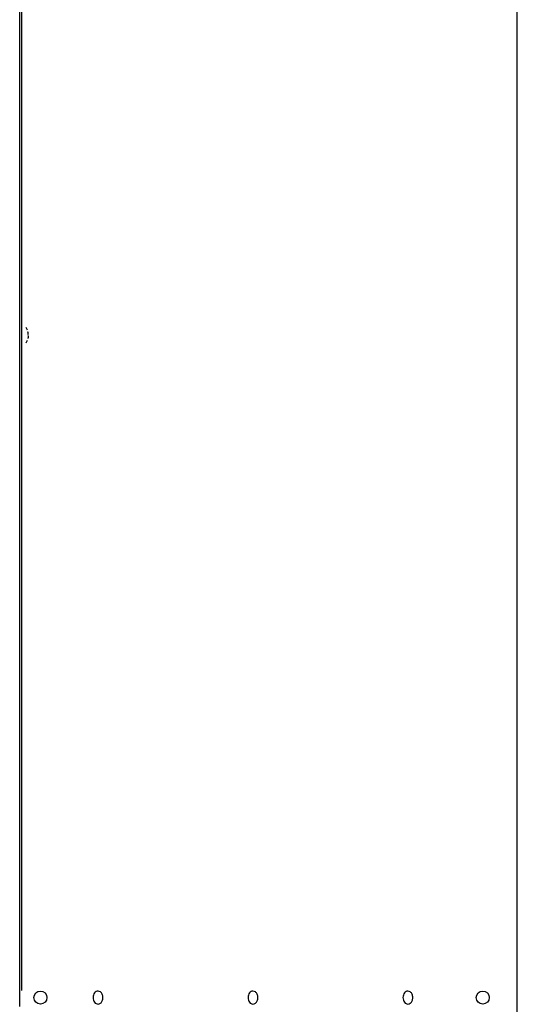
# Model space of a CAD drawing. Units: millimetres. Extents: x -9710 to -4470, y -7786 to -332.
# Drawn here: x -8557 to -8197, y -3994 to -3282 of the extents above; entities that cross this region are included whole.
import ezdxf

# ---------------------------------------------------------------- set-up
doc = ezdxf.new("R2010")
doc.units = ezdxf.units.MM

msp = doc.modelspace()

# ---------------------------------------------------------------- linework, layer by layer
at = {"color": 7, "linetype": 'Continuous'}
msp.add_line((-8196.65, -4961.25), (-8196.65, -3017.22), dxfattribs=at)
at = {"color": 2, "linetype": 'Continuous'}
for p, q in [((-8556.66, -3980.24), (-8556.66, -3030.22)), ((-8555.41, -3036.22), (-8555.41, -3505.23)), ((-8555.41, -3515.23), (-8555.41, -3984.24)), ((-8556.66, -3983.09), (-8556.66, -3980.24)), ((-8556.66, -3995.74), (-8556.66, -3983.09))]:
    msp.add_line(p, q, dxfattribs=at)
at = {"color": 3, "linetype": 'Continuous'}
msp.add_line((-8555.41, -3505.23), (-8555.41, -3515.23), dxfattribs=at)
at = {"color": 1, "linetype": 'Continuous'}
for centre in [(-8541.66, -3989.24), (-8221.65, -3989.24)]:
    msp.add_circle(centre, 4.75, dxfattribs=at)
for start, end in [(20.48732, 33.74899), (326.25101, 339.51268)]:
    msp.add_arc((-8560.41, -3510.23), 10, start, end, dxfattribs=at)
for points in [[(-8550.74, -3509.73), (-8550.67, -3509.71), (-8550.6, -3509.62), (-8550.54, -3509.38), (-8550.53, -3509.14), (-8550.55, -3508.78), (-8550.6, -3508.36), (-8550.67, -3508), (-8550.74, -3507.73)], [(-8550.74, -3510.73), (-8550.67, -3510.75), (-8550.6, -3510.83), (-8550.57, -3510.91), (-8550.54, -3511.06), (-8550.53, -3511.31), (-8550.55, -3511.68), (-8550.6, -3512.09), (-8550.67, -3512.46), (-8550.74, -3512.73)], [(-8499.99, -3984.49), (-8501.34, -3984.85), (-8502.5, -3985.88), (-8503.26, -3987.42), (-8503.53, -3989.24)], [(-8499.99, -3993.99), (-8498.21, -3993.35), (-8496.91, -3991.61), (-8496.44, -3989.24), (-8496.91, -3986.86), (-8498.21, -3985.12), (-8499.99, -3984.49)], [(-8387.9, -3984.49), (-8389.26, -3984.85), (-8390.41, -3985.88), (-8391.18, -3987.42), (-8391.45, -3989.24)], [(-8387.9, -3993.99), (-8386.13, -3993.35), (-8384.83, -3991.61), (-8384.36, -3989.24), (-8384.83, -3986.86), (-8386.13, -3985.12), (-8387.9, -3984.49)], [(-8275.82, -3984.49), (-8277.18, -3984.85), (-8278.33, -3985.88), (-8279.1, -3987.42), (-8279.37, -3989.24)], [(-8275.82, -3993.99), (-8274.05, -3993.35), (-8272.75, -3991.61), (-8272.27, -3989.24), (-8272.75, -3986.86), (-8274.05, -3985.12), (-8275.82, -3984.49)], [(-8503.53, -3989.24), (-8503.26, -3991.05), (-8502.5, -3992.59), (-8501.34, -3993.62), (-8499.99, -3993.99)], [(-8391.45, -3989.24), (-8391.18, -3991.05), (-8390.41, -3992.59), (-8389.26, -3993.62), (-8387.9, -3993.99)], [(-8279.37, -3989.24), (-8279.1, -3991.05), (-8278.33, -3992.59), (-8277.18, -3993.62), (-8275.82, -3993.99)]]:
    msp.add_spline(points, degree=3, dxfattribs=at)

doc.saveas('drawing.dxf')
